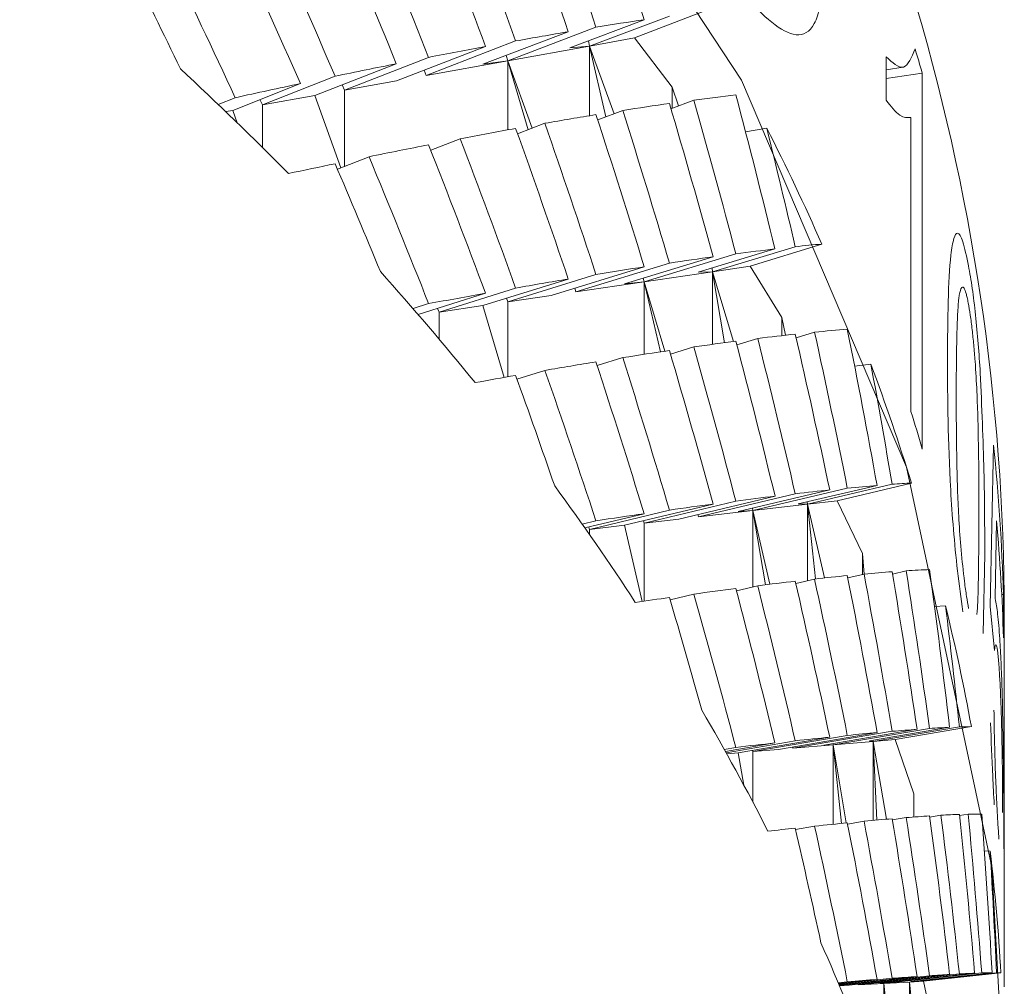
# Model space of a CAD drawing. Units: inches. Extents: x 0.82 to 7.65, y 0.42 to 10.13.
# Drawn here: x 2.46 to 2.48, y 6.87 to 6.89 of the extents above; entities that cross this region are included whole.
import ezdxf

# ---------------------------------------------------------------- set-up
doc = ezdxf.new("R2010")
doc.units = ezdxf.units.IN
doc.header["$MEASUREMENT"] = 0

msp = doc.modelspace()

# ---------------------------------------------------------------- linework, layer by layer
at = {"color": 7, "linetype": 'Continuous', "lineweight": 15}
for p, q in [((2.47063968584754, 6.886661970753363), (2.468928160619225, 6.886018404854559)), ((2.469887890365678, 6.886191322856995), (2.471362377498944, 6.886759502959997)), ((2.469064659875707, 6.88642239352098), (2.467171696326717, 6.885701938510405)), ((2.468502277622395, 6.885983461924889), (2.470097657942426, 6.886583358328168)), ((2.466640122884166, 6.885627029375761), (2.468471840057346, 6.886324164655728)), ((2.469887890365678, 6.886191322856995), (2.468928160619225, 6.886018404854559)), ((2.470698086006229, 6.885140065001215), (2.469887890365678, 6.886191322856995)), ((2.464787478452739, 6.885272393472546), (2.4666992838674, 6.886009128295055)), ((2.465421919040294, 6.885386682152273), (2.467342707684513, 6.886126863601634)), ((2.468928160619225, 6.886018404854559), (2.467171696326717, 6.885701938510405)), ((2.468928160619225, 6.886018404854559), (2.468502277622395, 6.885983461924889)), ((2.468928160619225, 6.886018404854559), (2.468901495093935, 6.88613357352412)), ((2.468928160619225, 6.884525135438268), (2.468928160619225, 6.886018404854559)), ((2.469279212397179, 6.884501632376443), (2.468928160619225, 6.886018404854559)), ((2.468928160619225, 6.886018404854559), (2.469454871201286, 6.884568511603849)), ((2.46367214175387, 6.885071425794141), (2.465477115485993, 6.885776004321457)), ((2.467171696326717, 6.885701938510405), (2.467137876300742, 6.885816483853834)), ((2.475286105505037, 6.884857661596897), (2.475286105505037, 6.885787480855545)), ((2.464783069337007, 6.885638689241065), (2.463036495763574, 6.884956917116956)), ((2.467171696326717, 6.885701938510405), (2.465421919040294, 6.885386682152273)), ((2.467171696326717, 6.885701938510405), (2.466640122884166, 6.885627029375761)), ((2.467171696326717, 6.884220952285551), (2.467171696326717, 6.885701938510405)), ((2.467608143784839, 6.884223995583727), (2.467171696326717, 6.885701938510405)), ((2.467171696326717, 6.885701938510405), (2.467693466132521, 6.88425684853754)), ((2.475286105505037, 6.885506764098409), (2.475654775412797, 6.885566493408411)), ((2.461915682044643, 6.88475499611623), (2.463471435322448, 6.885370475672825)), ((2.465421919040294, 6.885386682152273), (2.465380733682737, 6.885501007498243)), ((2.476061789044274, 6.885435851584264), (2.475286105505037, 6.885323139552989)), ((2.476061789044274, 6.885435851584264), (2.476061789044274, 6.877377564674282)), ((2.462726556010691, 6.885213544152378), (2.461276387763158, 6.884639790780426)), ((2.46367214175387, 6.885071425794141), (2.463623261068544, 6.88518597113757)), ((2.464787478452739, 6.885272393472546), (2.46367214175387, 6.885071425794141)), ((2.470698086006229, 6.884683716939653), (2.470698086006229, 6.885140065001215)), ((2.470836326909259, 6.884735709672363), (2.470698086006229, 6.885140065001215)), ((2.463036495763574, 6.884956917116956), (2.461915682044643, 6.88475499611623)), ((2.463036495763574, 6.884956917116956), (2.463596095965691, 6.883407071687569)), ((2.46367214175387, 6.883437138006906), (2.46367214175387, 6.885071425794141)), ((2.460966548842444, 6.88476540932927), (2.46132948048316, 6.8849110109806)), ((2.461915682044643, 6.88475499611623), (2.461858656870069, 6.884870164785792)), ((2.461915682044643, 6.883840283349737), (2.461915682044643, 6.88475499611623)), ((2.470672987962831, 6.884674293715178), (2.47116283063746, 6.884858468254245)), ((2.461276387763158, 6.884639790780426), (2.46112584075229, 6.884612694426778)), ((2.461276387763158, 6.884639790780426), (2.461373081229481, 6.884373630521798)), ((2.469101747780598, 6.884434093156663), (2.469639064073474, 6.884638580794403)), ((2.467383856375826, 6.884137573248752), (2.467968165042509, 6.8843627406476)), ((2.475818737685358, 6.878185982002043), (2.475818737685358, 6.884487955867769)), ((2.47272811255519, 6.884255381887817), (2.472272387819761, 6.88417746612124)), ((2.466153607671098, 6.884031497807478), (2.465522659543198, 6.883785210652609)), ((2.464199141082596, 6.883645622265146), (2.463521782657498, 6.883377665360606)), ((2.472369718362057, 6.881298249382197), (2.473908637251001, 6.881773407226467)), ((2.472064801884478, 6.88156411631088), (2.470098253768876, 6.880962826590364)), ((2.471253231259811, 6.881167644224292), (2.472903258031894, 6.881667331785192)), ((2.473337285517971, 6.881715804558564), (2.471567130966948, 6.881179744084513)), ((2.468634977339437, 6.880746789086047), (2.47063968584754, 6.881365788601978)), ((2.469674804493931, 6.880917397115168), (2.471577727511202, 6.881499253726845)), ((2.467171696326717, 6.880530714915487), (2.469064659875707, 6.881121151428048)), ((2.468104416801851, 6.880668433324552), (2.470099747918282, 6.881284536207279)), ((2.471567130966948, 6.881179744084513), (2.470098253768876, 6.880962826590364)), ((2.471567130966948, 6.881179744084513), (2.471253231259811, 6.881167644224292)), ((2.471567130966948, 6.881179744084513), (2.471553830287265, 6.881258649839654)), ((2.472369718362057, 6.881298249382197), (2.471567130966948, 6.881179744084513)), ((2.471567130966948, 6.879622785403966), (2.471567130966948, 6.881179744084513)), ((2.471823638837081, 6.879657398337448), (2.471567130966948, 6.881179744084513)), ((2.471567130966948, 6.881179744084513), (2.472012836651451, 6.879682368048996)), ((2.47304726470165, 6.880201048723819), (2.472369718362057, 6.881298249382197)), ((2.468471840057346, 6.881023545888929), (2.466640122884166, 6.880452249155264)), ((2.470098253768876, 6.880962826590364), (2.468634977339437, 6.880746789086047)), ((2.470098253768876, 6.880962826590364), (2.469674804493931, 6.880917397115168)), ((2.470098253768876, 6.880962826590364), (2.470080094811983, 6.88104132901683)), ((2.470098253768876, 6.879409314536667), (2.470098253768876, 6.880962826590364)), ((2.47044563892252, 6.879461930595508), (2.470098253768876, 6.880962826590364)), ((2.470098253768876, 6.880962826590364), (2.4705382761857, 6.879475753769155)), ((2.46669679514615, 6.880716686100466), (2.465252722661532, 6.880261548024927)), ((2.465702823711926, 6.88031383408758), (2.467342707684513, 6.880830681450249)), ((2.468634977339437, 6.880746789086047), (2.468611845523324, 6.880825108181298)), ((2.465142934763144, 6.880388486558521), (2.465477115485993, 6.880494965328469)), ((2.467171696326717, 6.880530714915487), (2.46714341290345, 6.880609217341954)), ((2.468104416801851, 6.880668433324552), (2.467171696326717, 6.880530714915487)), ((2.467171696326717, 6.878925760122729), (2.467171696326717, 6.880530714915487)), ((2.465702823711926, 6.88031383408758), (2.465669132017802, 6.880392776508963)), ((2.466640122884166, 6.880452249155264), (2.465702823711926, 6.88031383408758)), ((2.465702823711926, 6.879733664123086), (2.465702823711926, 6.88031383408758)), ((2.466640122884166, 6.880452249155264), (2.467095751370707, 6.878912376943999)), ((2.47304726470165, 6.879808829921431), (2.47304726470165, 6.880201048723819)), ((2.473129085423117, 6.879817996482205), (2.47304726470165, 6.880201048723819)), ((2.473355242810527, 6.879763253781264), (2.473751769896479, 6.879883372393643)), ((2.472085270814686, 6.879611345536121), (2.472532754811979, 6.879748147289109)), ((2.470662803913811, 6.87941243116733), (2.471160878160015, 6.87956620939087)), ((2.469639064073474, 6.879337998693847), (2.469090601242697, 6.879166914003565)), ((2.467970520848628, 6.879063991859197), (2.467371719849362, 6.878875270705987)), ((2.474960518432913, 6.879194597017102), (2.474611024970292, 6.879157270781631)), ((2.477520143030578, 6.873999723695388), (2.477588938069185, 6.877457717081687)), ((2.472117445443001, 6.876038696807664), (2.474077091138341, 6.876501278130552)), ((2.474454716775977, 6.876539447689614), (2.472429557670788, 6.876061429878383)), ((2.473400131458637, 6.876200578270929), (2.475092241911232, 6.876597087023759)), ((2.475414969016394, 6.876622203400279), (2.473599659986999, 6.876196838314133)), ((2.474239000101288, 6.876270794126456), (2.475830626714681, 6.87664933642017)), ((2.470098253768876, 6.875791639661689), (2.472064801884478, 6.876262874217947)), ((2.470841258518955, 6.875877622001747), (2.472904944679077, 6.876368399665575)), ((2.471263910303112, 6.875926534770036), (2.473337285517971, 6.876419622407179)), ((2.474239000101288, 6.876270794126456), (2.473599659986999, 6.876196838314133)), ((2.474778736366208, 6.875136047235149), (2.474239000101288, 6.876270794126456)), ((2.468928160619225, 6.875656231225939), (2.47063968584754, 6.87606956978435)), ((2.471577727511202, 6.876198634960045), (2.469674804493931, 6.875742616894671)), ((2.472429557670788, 6.876061429878383), (2.471263910303112, 6.875926534770036)), ((2.472429557670788, 6.876061429878383), (2.472117445443001, 6.876038696807664)), ((2.472429557670788, 6.876061429878383), (2.472421298599531, 6.876110415979158)), ((2.473599659986999, 6.876196838314133), (2.472429557670788, 6.876061429878383)), ((2.472429557670788, 6.874422815474463), (2.472429557670788, 6.876061429878383)), ((2.47269802790273, 6.874468098284686), (2.472429557670788, 6.876061429878383)), ((2.472429557670788, 6.876061429878383), (2.472796247601421, 6.874480161478663)), ((2.473599659986999, 6.876196838314133), (2.473400131458637, 6.876200578270929)), ((2.473599659986999, 6.876196838314133), (2.473594425880798, 6.876246117744853)), ((2.473599659986999, 6.874555400609495), (2.473599659986999, 6.876196838314133)), ((2.473769947186494, 6.874593386837342), (2.473599659986999, 6.876196838314133)), ((2.473599659986999, 6.876196838314133), (2.47396868739063, 6.874614836589552)), ((2.468768827459856, 6.875768063267379), (2.469064659875707, 6.875840075768818)), ((2.470097657942426, 6.875992240677663), (2.468827090120134, 6.8756853808892)), ((2.470098253768876, 6.875791639661689), (2.470083788935975, 6.875840625762464)), ((2.470841258518955, 6.875877622001747), (2.470098253768876, 6.875791639661689)), ((2.471263910303112, 6.875926534770036), (2.471252589600557, 6.875975447538325)), ((2.477655258136383, 6.875836995804398), (2.477628024284324, 6.874170478389482)), ((2.468928160619225, 6.875656231225939), (2.468910395824446, 6.875705510656659)), ((2.469674804493931, 6.875742616894671), (2.468928160619225, 6.875656231225939)), ((2.468928160619225, 6.875541245887593), (2.468928160619225, 6.875656231225939)), ((2.469674804493931, 6.875742616894671), (2.470053218455794, 6.874110822411967)), ((2.470098253768876, 6.874117349003238), (2.470098253768876, 6.875791639661689)), ((2.474778736366208, 6.874690002387897), (2.474778736366208, 6.875136047235149)), ((2.474817556751085, 6.874698435623809), (2.474778736366208, 6.875136047235149)), ((2.477400235249096, 6.875124167372386), (2.477364393996471, 6.873422890359016)), ((2.473348597053966, 6.874495707965736), (2.473750229914269, 6.874591223528999)), ((2.474464433330397, 6.874615789911872), (2.474812643474511, 6.874697995628892)), ((2.475423163921726, 6.874698618955025), (2.475717648853144, 6.874767624824529)), ((2.472532754811979, 6.874447565188552), (2.472077790901094, 6.874338519781587)), ((2.47116283063746, 6.87426735060374), (2.470654471510068, 6.874144592021858)), ((2.477802207272148, 6.874258990700314), (2.477764871870116, 6.874258440706668)), ((2.477802207272148, 6.874258990700314), (2.477802207272148, 6.873329171441665)), ((2.477820723724911, 6.870952832226672), (2.477820723724911, 6.874254224088712)), ((2.476560660781265, 6.874015526846162), (2.476322935194158, 6.874004966968151)), ((2.477609892827114, 6.873057841242762), (2.477520143030578, 6.873999723695388)), ((2.474926638824293, 6.871120103627672), (2.476647963106075, 6.871411233597847)), ((2.476856914858913, 6.871419923497461), (2.475010274524793, 6.871107600438776)), ((2.475481509081051, 6.871147309980048), (2.477113725225551, 6.871426303423759)), ((2.474077091138341, 6.871200659363752), (2.472117445443001, 6.870863916587167)), ((2.472429557670788, 6.870890206283466), (2.474454716775977, 6.871238205596681)), ((2.472977186344535, 6.87093633241728), (2.475093506896619, 6.871298081571656)), ((2.473288702745871, 6.870962585447336), (2.475414969016394, 6.871326021248894)), ((2.473949465112687, 6.871027998025017), (2.475950910325155, 6.871368297427183)), ((2.476216208927069, 6.87138663054873), (2.474147847820953, 6.871034964611205)), ((2.471815498931113, 6.870938495725622), (2.472064801884478, 6.870981835224961)), ((2.472903258031894, 6.871076214134687), (2.47184105530255, 6.870892662921753)), ((2.471855171806142, 6.870867326547774), (2.473337285517971, 6.871123403589551)), ((2.473288702745871, 6.870962585447336), (2.473284284463578, 6.870988838477392)), ((2.474147847820953, 6.871034964611205), (2.473288702745871, 6.870962585447336)), ((2.474147847820953, 6.871034964611205), (2.473949465112687, 6.871027998025017)), ((2.474147847820953, 6.871034964611205), (2.474145052019917, 6.871061254307504)), ((2.475010274524793, 6.871107600438776), (2.474147847820953, 6.871034964611205)), ((2.474147847820953, 6.869332807608002), (2.474147847820953, 6.871034964611205)), ((2.474326724087893, 6.869350664068389), (2.474147847820953, 6.871034964611205)), ((2.474147847820953, 6.871034964611205), (2.474430480389291, 6.86936085728397)), ((2.475010274524793, 6.871107600438776), (2.474926638824293, 6.871120103627672)), ((2.475010274524793, 6.871107600438776), (2.475009101205014, 6.871134073466291)), ((2.475481509081051, 6.871147309980048), (2.475010274524793, 6.871107600438776)), ((2.475010274524793, 6.869415563318667), (2.475010274524793, 6.871107600438776)), ((2.475084954495417, 6.869422309907397), (2.475010274524793, 6.871107600438776)), ((2.475010274524793, 6.871107600438776), (2.475293337921487, 6.869440643028944)), ((2.475879319485512, 6.869983633422939), (2.475481509081051, 6.871147309980048)), ((2.472117445443001, 6.870863916587167), (2.471868719982966, 6.870842943496116)), ((2.472117445443001, 6.870863916587167), (2.472233897431071, 6.870174151222062)), ((2.472429557670788, 6.870890206283466), (2.472423471074434, 6.870916495979765)), ((2.472977186344535, 6.87093633241728), (2.472429557670788, 6.870890206283466)), ((2.472429557670788, 6.869805838810171), (2.472429557670788, 6.870890206283466)), ((2.477820723724911, 6.865846177885846), (2.477820723724911, 6.870952832226672)), ((2.475879319485512, 6.869488015815023), (2.475879319485512, 6.869983633422939)), ((2.476219802218893, 6.869485449178007), (2.476461396094646, 6.869526552036516)), ((2.476859701493388, 6.86951877879298), (2.477045489347151, 6.869550201763312)), ((2.473751769896479, 6.869292254743138), (2.473343482113055, 6.86922167222518)), ((2.474812643474511, 6.869397376862092), (2.474459996714983, 6.869336767562256)), ((2.475419387298687, 6.869424766545684), (2.475716539699291, 6.869475549292371)), ((2.477516348074418, 6.868757550920082), (2.477393791156872, 6.868759677562182)), ((2.474693954845612, 6.865892744014577), (2.476856914858913, 6.866123741346075)), ((2.475156902830931, 6.86592347032629), (2.477184921903081, 6.866139361165634)), ((2.477335876825904, 6.866144824435855), (2.475240052703709, 6.865921747012864)), ((2.477652169005403, 6.866148601058894), (2.475788249704224, 6.865950860009882)), ((2.47582113932428, 6.865964903180988), (2.477558569253342, 6.86614926105127)), ((2.476087776244068, 6.865966736493142), (2.477748170396386, 6.866144091110994)), ((2.474258460709811, 6.865935973515185), (2.474454716775977, 6.865957166603694)), ((2.475092241911232, 6.866005969373254), (2.474266362285197, 6.865917163732478)), ((2.474270725568126, 6.865906787185682), (2.475414969016394, 6.866029802431266)), ((2.475950910325155, 6.866067678660383), (2.474278407146054, 6.865888454064134)), ((2.474282706263057, 6.865878187516068), (2.476216208927069, 6.866085388455798)), ((2.474495947966338, 6.865882220802808), (2.476648797263105, 6.866112154813258)), ((2.475240052703709, 6.865921747012864), (2.474693954845612, 6.865892744014577)), ((2.475240052703709, 6.865921747012864), (2.475156902830931, 6.86592347032629)), ((2.475240052703709, 6.865921747012864), (2.475239594375671, 6.865932270224633)), ((2.475788249704224, 6.865950860009882), (2.475240052703709, 6.865921747012864)), ((2.475240052703709, 6.864141967573029), (2.475240052703709, 6.865921747012864)), ((2.475318655962345, 6.864147760839438), (2.475240052703709, 6.865921747012864)), ((2.475240052703709, 6.865921747012864), (2.475429058020304, 6.864145487532365)), ((2.476087776244068, 6.865966736493142), (2.475788249704224, 6.865950860009882)), ((2.475788249704224, 6.865950860009882), (2.47582113932428, 6.865964903180988)), ((2.475788249704224, 6.864181457116842), (2.475788249704224, 6.865950860009882)), ((2.475788249704224, 6.865950860009882), (2.475976219199451, 6.864194400300654)), ((2.476340644989573, 6.864782966834817), (2.476087776244068, 6.865966736493142)), ((2.474495947966338, 6.865882220802808), (2.474285694561869, 6.865871074264907)), ((2.474693954845612, 6.865892744014577), (2.474692836525197, 6.865903267226344))]:
    msp.add_line(p, q, dxfattribs=at)
at = {"color": 7, "linetype": 'Continuous', "lineweight": 15, "flags": 128}
msp.add_lwpolyline([(2.442893308459392, 6.91255174833911), (2.452216718254567, 6.906920730055781), (2.460311909738224, 6.900408805282091), (2.467014091064053, 6.893148522486831), (2.472186827141498, 6.885287719962159), (2.475724807937109, 6.876986335860456), (2.477556020949446, 6.868413438228635), (2.477820723724911, 6.86364763328362)], dxfattribs=at)
at = {"color": 7, "linetype": 'Continuous', "lineweight": 15}
for centre, radius, start, end in [((2.431220078748277, 6.87374580588013), 0.04660341834364837, 0.6250785130005704, 34.15001242838918), ((2.431863764459326, 6.87258913564112), 0.04602720377923789, 16.20717571246697, 16.88826626828212), ((2.414562400338417, 6.836215657676568), 0.0671597396399005, 44.4940218272031, 47.24637330623283), ((2.428447621723139, 6.861672100828895), 0.04970680488337209, 23.85337535168984, 27.02181851948762), ((2.418872987017753, 6.840267200228915), 0.06124240368791558, 38.99186400142278, 41.91881025252169), ((2.431346732665097, 6.862863681349729), 0.04657103300911182, 17.21832197550511, 20.52810571963709), ((2.432060241439945, 6.8645892073306), 0.04582224650893641, 16.2056747471337, 17.26122551648955), ((2.43470769846094, 6.872992216379784), 0.04311312337164207, 1.68373952390191, 5.945151187850485), ((2.422987801589237, 6.843444670791087), 0.05604202333531293, 33.14950988277199, 36.25423091526531), ((2.434736837701058, 6.872063919239157), 0.04308395199410711, 1.682854798764037, 5.0241131662259), ((2.433415680189277, 6.863445973989744), 0.04442076989278353, 10.34955506820776, 13.76508875006692), ((2.426780953131143, 6.845795028034829), 0.05157818277396144, 26.96677885939588, 30.24863483771), ((2.43459005219738, 6.863632838300248), 0.04323111792631443, 3.330129689690915, 6.807977325024382), ((2.430001881844055, 6.847334157389144), 0.0480070456211714, 20.46913234700204, 23.91201337774807)]:
    msp.add_arc(centre, radius, start, end, dxfattribs=at)
for centre, major_axis, ratio, start_param, end_param in [((2.391883226482212, 6.855173356613695), (-0.02674886722434477, 0.1185134670093921), 0.6891077592347017, 4.823065804899962, 4.851211701135004), ((2.391883226482212, 6.857048356613694), (-0.03316321503115693, 0.1168197008244531), 0.6786600326197327, 4.77154747555061, 4.79969337178566), ((2.391883226482212, 6.855173356613695), (-0.03316321503115782, 0.1168197008244496), 0.6786600326197523, 4.786990571516601, 4.815180706850461), ((2.391883226482212, 6.855173356613695), (-0.03912260997475459, 0.1148508077652233), 0.6662195194642236, 4.754144190349357, 4.782349025255578), ((2.391883226482212, 6.857048356613694), (-0.0391226099747537, 0.1148508077652268), 0.6662195194642057, 4.738715793955729, 4.766905929289591), ((2.391883226482212, 6.857048356613694), (-0.04460895976462886, 0.1126561401143871), 0.6520076858793851, 4.709214953546102, 4.737419788452323), ((2.391883226482212, 6.855173356613695), (-0.04460895976462931, 0.1126561401143844), 0.6520076858794072, 4.72465804951208, 4.752848184845941), ((2.391883226482212, 6.855173356613695), (-0.04962424337839001, 0.1102770590196549), 0.6362327149930724, 4.698520217533439, 4.726666113768488), ((2.391883226482212, 6.857048356613694), (-0.04962424337838956, 0.1102770590196594), 0.6362327149930521, 4.683032882468644, 4.711223017802511), ((2.391883226482212, 6.857048356613694), (-0.05418395805847754, 0.1077459912464169), 0.6190807367366109, 4.660060078485401, 4.688205974720441), ((2.391883226482212, 6.855173356613695), (-0.05418395805847798, 0.1077459912464143), 0.619080736736632, 4.682932306517721, 4.703693309785244), ((2.391883226482212, 6.857048356613696), (0.08590772003166336, 0.02926347920416373), 0.0773045194733666, 0.4008681406529965, 0.4290140368880058), ((2.391883226482212, 6.857048356613696), (0.08590772003166336, 0.02926347920416373), 0.0773045194733666, 0.4444571328541057, 0.4726472681878465), ((2.391883226482212, 6.857048356613696), (0.08590772003166336, 0.02926347920416373), 0.0773045194733666, 0.4880756645816167, 0.5162804994878408), ((2.391883226482212, 6.857048356613696), (0.08590772003166336, 0.02926347920416373), 0.0773045194733666, 0.5317235954537262, 0.5599137307876088), ((2.391883226482212, 6.857048356613696), (0.08590772003166336, 0.02926347920416373), 0.0773045194733666, 0.575401065852384, 0.6035469620875249), ((2.391883226482212, 6.855173356613695), (0.08590772003166292, 0.02926347920416373), 0.07730451947338705, 0.3417475742883765, 0.3698934705233819), ((2.391883226482212, 6.855173356613695), (-0.01992411157943953, 0.1198779442003577), 0.6973422467971893, 4.818344351933816, 4.846490248168864), ((2.391883226482212, 6.855173356613695), (0.08590772003166292, 0.02926347920416373), 0.07730451947338705, 0.3853808055882073, 0.4135709409220678), ((2.391883226482212, 6.855173356613695), (-0.02674886722434477, 0.1185134670093921), 0.6891077592347017, 4.779388334501286, 4.807578469835145), ((2.391883226482212, 6.857048356613694), (-0.02674886722434433, 0.1185134670093966), 0.689107759234674, 4.7639452385353, 4.792091134770338), ((2.391883226482212, 6.855173356613695), (0.08590772003166292, 0.02926347920416373), 0.07730451947338705, 0.4290140368881041, 0.4572188717941847), ((2.391883226482212, 6.855173356613695), (-0.03316321503115782, 0.1168197008244496), 0.6786600326197523, 4.743342640644373, 4.771547475550602), ((2.391883226482212, 6.857048356613694), (-0.03316321503115693, 0.1168197008244531), 0.6786600326197327, 4.727914244250749, 4.756104379584614), ((2.391883226482212, 6.857048356613694), (-0.0391226099747537, 0.1148508077652268), 0.6662195194642021, 4.695082562655881, 4.723287397562092), ((2.391883226482212, 6.855173356613695), (0.08590772003166336, 0.02926347920416283), 0.07730451947339936, 0.4726472681879807, 0.5008374035218012), ((2.391883226482212, 6.855173356613695), (-0.03912260997475415, 0.1148508077652242), 0.6662195194642244, 4.710525658621865, 4.738715793955723), ((2.391883226482212, 6.857048356613696), (-0.01992411157943907, 0.1198779442003612), 0.6973422467971659, 4.802857016868997, 4.824404846450709), ((2.391883226482212, 6.855173356613695), (0.08590772003166336, 0.02926347920416283), 0.07730451947339936, 0.5162804994877497, 0.5444263957228619), ((2.391883226482212, 6.855173356613695), (-0.04460895976462931, 0.1126561401143844), 0.6520076858794072, 4.681069057311046, 4.709214953546081), ((2.391883226482212, 6.857048356613694), (-0.04460895976462886, 0.1126561401143871), 0.6520076858793851, 4.665581722246243, 4.693771857580098), ((2.391883226482212, 6.855173356613695), (0.08590772003166336, 0.02926347920416283), 0.07730451947339936, 0.559913730787704, 0.5806747340552485), ((2.391883226482212, 6.855173356613695), (-0.04962424337839001, 0.1102770590196549), 0.6362327149930724, 4.662271879201101, 4.683032882468631), ((2.391883226482212, 6.857048356613694), (-0.04962424337838956, 0.1102770590196594), 0.6362327149930521, 4.639399651168786, 4.667545547403831), ((2.391883226482212, 6.857048356613696), (0.08592714328615703, 0.02439331987413684), 0.05469320178787478, 0.2873680631116119, 0.3089158926934494), ((2.391883226482212, 6.857048356613696), (0.08592714328615703, 0.02439331987413684), 0.05469320178787478, 0.3244032277581828, 0.3525491239933537), ((2.391883226482212, 6.857048356613696), (0.08592714328615703, 0.02439331987413684), 0.05469320178787478, 0.3679922199593271, 0.3961823552930337), ((2.391883226482212, 6.857048356613696), (0.08592714328615748, 0.02439331987413684), 0.05469320178787453, 0.4116107516867803, 0.4398155865931785), ((2.391883226482212, 6.857048356613696), (0.08592714328615748, 0.02439331987413684), 0.05469320178787453, 0.455258682559142, 0.4834488178929643), ((2.391883226482212, 6.857048356613696), (0.08592714328615748, 0.02439331987413684), 0.05469320178787453, 0.4989361529578378, 0.5270820491927021), ((2.391883226482212, 6.855173356613695), (0.08592714328615704, 0.02439331987413774), 0.05469320178788692, 0.2652826613935246, 0.2934285576285438), ((2.391883226482212, 6.857048356613696), (-0.01992411157943907, 0.1198779442003612), 0.6973422467971659, 4.759223785569138, 4.787369681804179), ((2.391883226482212, 6.855173356613695), (-0.01276415393940766, 0.1208599389684179), 0.7031634720470492, 4.81597107333693, 4.844116969571969), ((2.391883226482212, 6.855173356613695), (0.08592714328615704, 0.02439331987413774), 0.05469320178788692, 0.352549123993127, 0.3807539588994062), ((2.391883226482212, 6.855173356613695), (-0.02674886722434477, 0.1185134670093921), 0.6891077592347017, 4.735740403629069, 4.763945238535279), ((2.391883226482212, 6.855173356613695), (0.08592714328615704, 0.02439331987413774), 0.05469320178788692, 0.3089158926933916, 0.3371060280274513), ((2.391883226482212, 6.857048356613694), (-0.02674886722434433, 0.1185134670093966), 0.689107759234674, 4.720312007235433, 4.748502142569306), ((2.391883226482212, 6.855173356613695), (-0.01992411157943953, 0.1198779442003577), 0.6973422467971893, 4.774666881535143, 4.802857016869002), ((2.391883226482212, 6.855173356613695), (0.08592714328615748, 0.02439331987413684), 0.05469320178790595, 0.3961823552930119, 0.4243724906268839), ((2.391883226482212, 6.855173356613695), (-0.03316321503115782, 0.1168197008244496), 0.6786600326197523, 4.699724108916875, 4.727914244250733), ((2.391883226482212, 6.857048356613694), (-0.03316321503115693, 0.1168197008244531), 0.6786600326197327, 4.684281012950893, 4.712485847857116), ((2.391883226482212, 6.855173356613695), (0.08592714328615748, 0.02439331987413684), 0.05469320178790595, 0.4398155865929571, 0.467961482828034), ((2.391883226482212, 6.855173356613695), (-0.03912260997475415, 0.1148508077652242), 0.6662195194642244, 4.666936666420823, 4.695082562655859), ((2.391883226482212, 6.857048356613694), (-0.0391226099747537, 0.1148508077652268), 0.6662195194642021, 4.651449331356019, 4.679639466689871), ((2.391883226482212, 6.857048356613694), (-0.04460895976462886, 0.1126561401143871), 0.6520076858793851, 4.621948490946387, 4.650094387181424), ((2.391883226482212, 6.857048356613694), (-0.01276415393940766, 0.1208599389684224), 0.7031634720470191, 4.800483738272114, 4.822031567853821), ((2.391883226482212, 6.855173356613695), (0.08592714328615748, 0.02439331987413684), 0.05469320178790595, 0.4834488178927279, 0.5042098211603452), ((2.391883226482212, 6.855173356613695), (-0.04460895976462931, 0.1126561401143844), 0.6520076858794072, 4.644820718978698, 4.66558172224622), ((2.391883226482212, 6.857048356613696), (0.08593480267856667, 0.0193957588517506), 0.03510447833073985, 0.2883279943749993, 0.316518129708533), ((2.391883226482212, 6.857048356613696), (0.08593480267856667, 0.0193957588517506), 0.03510447833073985, 0.2447390021739805, 0.2728848984089025), ((2.391883226482212, 6.857048356613696), (0.08593480267856667, 0.0193957588517506), 0.03510447833073985, 0.2077038375274002, 0.2292516671090369), ((2.391883226482212, 6.857048356613696), (0.08593480267856667, 0.0193957588517506), 0.03510447833073985, 0.3319465261026813, 0.3601513610085375), ((2.391883226482212, 6.857048356613696), (0.08593480267856667, 0.0193957588517506), 0.03510447833073985, 0.3755944569744999, 0.4037845923085704), ((2.391883226482212, 6.857048356613696), (0.08593480267856667, 0.0193957588517506), 0.03510447833073985, 0.4192719273734838, 0.4474178236085813), ((2.391883226482212, 6.855173356613695), (0.08593480267856668, 0.01939575885175149), 0.03510447833075071, 0.185618435809093, 0.2137643320441088), ((2.391883226482212, 6.855173356613695), (-0.005374501858668169, 0.1214150252845459), 0.7064140158401788, 4.815204049287203, 4.843349945522243), ((2.391883226482212, 6.855173356613695), (0.08593480267856668, 0.01939575885175149), 0.03510447833075071, 0.2728848984091006, 0.3010897333152873), ((2.391883226482212, 6.857048356613694), (-0.02674886722434433, 0.1185134670093966), 0.689107759234674, 4.676678775935582, 4.704883610841808), ((2.391883226482212, 6.855173356613695), (-0.01992411157943953, 0.1198779442003577), 0.6973422467971893, 4.731018950662925, 4.759223785569148), ((2.391883226482212, 6.855173356613695), (0.08593480267856668, 0.01939575885175149), 0.03510447833075071, 0.2292516671092482, 0.2574418024428475), ((2.391883226482212, 6.857048356613696), (-0.01992411157943907, 0.1198779442003612), 0.6973422467971659, 4.71559055426928, 4.743780689603138), ((2.391883226482212, 6.855173356613695), (-0.01276415393940766, 0.1208599389684179), 0.7031634720470492, 4.772293602938252, 4.800483738272115), ((2.391883226482212, 6.857048356613694), (-0.01276415393940766, 0.1208599389684224), 0.7031634720470191, 4.756850506972256, 4.784996403207296), ((2.391883226482212, 6.855173356613695), (0.08593480267856712, 0.0193957588517506), 0.0351044783307714, 0.3601513610082694, 0.3882972572436119), ((2.391883226482212, 6.855173356613695), (-0.03316321503115782, 0.1168197008244496), 0.6786600326197523, 4.656135116715839, 4.684281012950868), ((2.391883226482212, 6.855173356613695), (0.08593480267856712, 0.0193957588517506), 0.0351044783307714, 0.3165181297088277, 0.3447082650426907), ((2.391883226482212, 6.857048356613694), (-0.03316321503115693, 0.1168197008244531), 0.6786600326197327, 4.640647781651039, 4.668837916984899), ((2.391883226482212, 6.855173356613695), (-0.02674886722434433, 0.1185134670093939), 0.6891077592346924, 4.692121871901565, 4.720312007235429), ((2.391883226482212, 6.855173356613695), (0.08593480267856712, 0.0193957588517506), 0.0351044783307714, 0.4037845923082736, 0.4245455955760614), ((2.391883226482212, 6.855173356613695), (-0.03912260997475415, 0.1148508077652242), 0.6662195194642244, 4.630688328088474, 4.651449331355995), ((2.391883226482212, 6.857048356613694), (-0.0391226099747537, 0.1148508077652268), 0.6662195194642021, 4.607816100056163, 4.635961996291199), ((2.391883226482212, 6.857048356613694), (-0.005374501858667724, 0.1214150252845494), 0.7064140158401548, 4.799716714222397, 4.821264543804102), ((2.391883226482212, 6.857048356613696), (0.08593705956745179, 0.01428302407963411), 0.0192630625101995, 0.1621939925401057, 0.1903398887749257), ((2.391883226482212, 6.857048356613696), (0.08593705956745179, 0.01428302407963411), 0.0192630625101995, 0.1251588278936167, 0.1467066574754836), ((2.391883226482212, 6.857048356613696), (0.08593705956745179, 0.01428302407963411), 0.0192630625101995, 0.293049447340486, 0.3212395826746683), ((2.391883226482212, 6.857048356613696), (0.08593705956745179, 0.01428302407963411), 0.0192630625101995, 0.2494015164689894, 0.2776063513748575), ((2.391883226482212, 6.857048356613696), (0.08593705956745179, 0.01428302407963411), 0.0192630625101995, 0.205782984741148, 0.2339731200748732), ((2.391883226482212, 6.857048356613696), (0.08593705956745179, 0.01428302407963411), 0.0192630625101995, 0.3367269177396049, 0.364872813974781), ((2.391883226482212, 6.855173356613695), (0.08593705956745179, 0.01428302407963411), 0.0192630625102104, 0.1903398887753339, 0.2185447236823081), ((2.391883226482212, 6.855173356613695), (-0.01276415393940766, 0.1208599389684179), 0.7031634720470492, 4.728645672066025, 4.756850506972248), ((2.391883226482212, 6.855173356613695), (0.08593705956745179, 0.01428302407963411), 0.0192630625102104, 0.1467066574754018, 0.1748967928091419), ((2.391883226482212, 6.857048356613694), (-0.01276415393940766, 0.1208599389684224), 0.7031634720470191, 4.713217275672397, 4.741407411006254), ((2.391883226482212, 6.855173356613695), (-0.005374501858668169, 0.1214150252845459), 0.7064140158401788, 4.771526578888524, 4.799716714222382), ((2.391883226482212, 6.855173356613695), (0.08593705956745179, 0.01428302407963411), 0.0192630625102104, 0.1030734261757396, 0.1312193224108127), ((2.391883226482212, 6.857048356613694), (-0.005374501858667724, 0.1214150252845494), 0.7064140158401548, 4.756083482922533, 4.784229379157575), ((2.391883226482212, 6.855173356613695), (0.002115650208561082, 0.1215155607212291), 0.7069996097786009, 4.81513904679292, 4.843284943027962), ((2.391883226482212, 6.855173356613695), (0.08593705956745223, 0.01428302407963411), 0.01926306251023041, 0.2776063513749779, 0.3057522476096675), ((2.391883226482212, 6.857048356613694), (-0.03316321503115693, 0.1168197008244531), 0.6786600326197327, 4.597014550351182, 4.625160446586218), ((2.391883226482212, 6.855173356613695), (-0.02674886722434433, 0.1185134670093939), 0.6891077592346924, 4.648532879700522, 4.676678775935571), ((2.391883226482212, 6.855173356613695), (0.08593705956745223, 0.01428302407963411), 0.01926306251023041, 0.2339731200750609, 0.2621632554084704), ((2.391883226482212, 6.857048356613694), (-0.02674886722434433, 0.1185134670093966), 0.689107759234674, 4.633045544635715, 4.661235679969575), ((2.391883226482212, 6.855173356613695), (-0.01992411157943907, 0.1198779442003603), 0.6973422467971746, 4.687400418935431, 4.715590554269285), ((2.391883226482212, 6.857048356613694), (-0.01992411157943907, 0.119877944200363), 0.6973422467971535, 4.67195732296944, 4.700162157875669), ((2.391883226482212, 6.855173356613695), (0.08593705956745223, 0.01428302407963411), 0.01926306251023041, 0.3212395826742277, 0.3420005859416644), ((2.391883226482212, 6.855173356613695), (-0.03316321503115782, 0.1168197008244496), 0.6786600326197523, 4.619886778383489, 4.640647781651012), ((2.391883226482212, 6.857048356613696), (0.002115650208561082, 0.1215155607212317), 0.7069996097785777, 4.799651711728097, 4.821199541309799), ((2.391883226482212, 6.857048356613696), (0.08593747052029777, 0.009075952811550714), 0.00784288103128854, 0.1208898007385064, 0.1490799360720548), ((2.391883226482212, 6.857048356613696), (0.08593747052029777, 0.009075952811550714), 0.00784288103128854, 0.07730080853763127, 0.1054467047725677), ((2.391883226482212, 6.857048356613696), (0.08593747052029777, 0.009075952811550714), 0.00784288103128854, 0.04026564389054377, 0.06181347347366202), ((2.391883226482212, 6.857048356613696), (0.08593747052030043, 0.009075952811551602), 0.00784288103128829, 0.2518337337353317, 0.2799796299716816), ((2.391883226482212, 6.857048356613696), (0.08593747052030043, 0.009075952811551602), 0.00784288103128829, 0.2081562633381462, 0.2363463986702873), ((2.391883226482212, 6.857048356613696), (0.08593747052030043, 0.009075952811551602), 0.00784288103128829, 0.1645083324651642, 0.1927131673718821)]:
    msp.add_ellipse(centre, major_axis=major_axis, ratio=ratio, start_param=start_param, end_param=end_param, dxfattribs=at)
for points, knots in [([(2.473902486488722, 6.887470644744826), (2.473893731978719, 6.887713625855177), (2.473875452733026, 6.888220965662184), (2.473711569679685, 6.889449829920035), (2.473246722099249, 6.891732214513167), (2.471860146742826, 6.895997635368858), (2.469284906061211, 6.90093949294756), (2.466151618059259, 6.904303487777762), (2.463930139934549, 6.90527694415886), (2.463079100414961, 6.904911494345432), (2.462778625265194, 6.904362469772988), (2.462704175390499, 6.903740832429943), (2.46279770459945, 6.902956516824991), (2.463082767281669, 6.90179425804417), (2.463938165355922, 6.899639533327186), (2.466157600170785, 6.895675007868688), (2.46929155152228, 6.890919888934506), (2.471868069247142, 6.887362597218436), (2.473247046693436, 6.88611142059544), (2.473714338754695, 6.886349534972464), (2.473879658137977, 6.886837553712422), (2.473895058630139, 6.887264650421735), (2.473902486488722, 6.887470644744826)], [0, 0, 0, 0, 0.01512338685802126, 0.0315773360272958, 0.06312916900434835, 0.1256561044958346, 0.2500629705797257, 0.3744909961759209, 0.4368811035185879, 0.4686777688941865, 0.4849713631513743, 0.5000040288866657, 0.5157756899668201, 0.5317817505542661, 0.5631733230552496, 0.6257895862602716, 0.7501978249061646, 0.8746186515384377, 0.9370250931909397, 0.9687503853727293, 0.9849279025765433, 1, 1, 1, 1]), ([(2.475286105505037, 6.885787480855545), (2.475420427757958, 6.885662794666485), (2.47568884148221, 6.885413636514048), (2.475833626996916, 6.885778200338765), (2.47590595751112, 6.885960325525495)], [0, 0, 0, 0, 0.5004298990089585, 1, 1, 1, 1]), ([(2.475818737685358, 6.884487955867769), (2.475743449316611, 6.884481378710004), (2.475592845722702, 6.884468222048308), (2.475388364398983, 6.88472783298231), (2.475286105505037, 6.884857661596897)], [0, 0, 0, 0, 0.4999108374016319, 1, 1, 1, 1]), ([(2.476601195313007, 6.879321205554509), (2.476608138775984, 6.880157641379092), (2.47661696125736, 6.881220430870444), (2.476731280609038, 6.881913869112549), (2.476802460394671, 6.882031785795466), (2.476870876693602, 6.881969958403081), (2.476950113329553, 6.881790944105249), (2.477011964295837, 6.881500888317273), (2.477053345089734, 6.881306829283082)], [0, 0, 0, 0, 0.499748968424267, 0.6349894831690518, 0.7500524836613618, 0.8135483705789536, 0.8752563312677925, 1, 1, 1, 1]), ([(2.477053345089734, 6.881306829283082), (2.477080761328466, 6.881151696947351), (2.477135565662746, 6.880841591521581), (2.477206855217385, 6.880255735456821), (2.477264760984917, 6.879630483835544), (2.477291375741008, 6.879219696199643), (2.477304692186151, 6.879014162434831)], [0, 0, 0, 0, 0.2500446625009425, 0.4998326503695287, 0.749745928501812, 1, 1, 1, 1]), ([(2.477046946830314, 6.88051392177615), (2.477039383009729, 6.880552091466405), (2.477024262513229, 6.880628394792407), (2.476994235538233, 6.880744821991764), (2.476944086661566, 6.880876902244362), (2.476888441084125, 6.880841482792265), (2.476842245676728, 6.8806329022424), (2.476794575633348, 6.87992058450174), (2.476791788502704, 6.8791362078285), (2.476789558970347, 6.878508754940008)], [0, 0, 0, 0, 0.0313076281757083, 0.06258568364102238, 0.1250309058107658, 0.2495706271684201, 0.3744713740973116, 0.4996157375054365, 1, 1, 1, 1]), ([(2.47727684417452, 6.875949267840755), (2.47727559032908, 6.876603878247004), (2.477274022915749, 6.877422196872794), (2.477236011157497, 6.878595367620139), (2.47720334632248, 6.879150342042484), (2.477166797886464, 6.879604430361932), (2.477132532104184, 6.879942215297588), (2.477092354971313, 6.880259058842175), (2.477062084976614, 6.880428955682049), (2.477046946830314, 6.88051392177615)], [0, 0, 0, 0, 0.5001766287690028, 0.6252632827074757, 0.7500622080865555, 0.8148757396026932, 0.8751090279093104, 0.9375415216976136, 1, 1, 1, 1]), ([(2.476929193190614, 6.873891044950855), (2.476890556361547, 6.87418025271583), (2.47681316336288, 6.874759561543947), (2.47672547312602, 6.875668309074598), (2.476610766870686, 6.877342955599247), (2.476605448603112, 6.878442135371524), (2.476601195313007, 6.879321205554509)], [0, 0, 0, 0, 0.1425403329006068, 0.2855209410404774, 0.4285946185152347, 1, 1, 1, 1]), ([(2.477304692186151, 6.879014162434831), (2.477336299616682, 6.878284807818815), (2.477399697876522, 6.876821866583656), (2.47740005577979, 6.875691157416368), (2.477400235249096, 6.875124167372386)], [0, 0, 0, 0, 0.4985535977021414, 0.9999999999999999, 0.9999999999999999, 0.9999999999999999, 0.9999999999999999]), ([(2.476789558970347, 6.878508754940008), (2.47679149278338, 6.877856016600766), (2.476793910209887, 6.877040039597958), (2.476844016194081, 6.875870345170834), (2.476892423344457, 6.875216380891309), (2.476951698059109, 6.874636845417752), (2.47701062864739, 6.874212051057736), (2.477041106776333, 6.874041270970549), (2.477056085891406, 6.87395733751837)], [0, 0, 0, 0, 0.5005170240614777, 0.6256877474398053, 0.7505771235699211, 0.8750675041190249, 0.938599307205977, 1, 1, 1, 1]), ([(2.477229838050873, 6.873827429019085), (2.477231242633452, 6.873834694015745), (2.477245291669832, 6.873907360588627), (2.477269045206031, 6.874571886996099), (2.477273378130987, 6.875337127661456), (2.47727684417452, 6.875949267840755)], [0, 0, 0, 0, 0.02174100336077363, 0.2174597290582632, 1, 1, 1, 1]), ([(2.477628024284324, 6.874170478389482), (2.477644970356284, 6.874073566285346), (2.477670401632947, 6.873928128537999), (2.477702062547368, 6.873601560892086), (2.47771630636085, 6.873404264930718), (2.477723429848858, 6.873305595047356)], [0, 0, 0, 0, 0.4995857017731034, 0.7497372977305201, 1, 1, 1, 1]), ([(2.477723429848858, 6.873305595047356), (2.477733013844173, 6.873145457633386), (2.47775217567164, 6.872825285784712), (2.477773008395661, 6.872226740852374), (2.477788161764939, 6.871596755156886), (2.477801639384845, 6.870755107305365), (2.477809282114252, 6.869745653036146), (2.477809887956737, 6.8691196296147), (2.477810191346582, 6.868806133692184)], [0, 0, 0, 0, 0.1250419194348635, 0.2500034283978027, 0.3717720488380314, 0.5003824365220978, 0.7498047779014355, 1, 1, 1, 1]), ([(2.477707287535335, 6.872709658598331), (2.477698158267205, 6.872819501781571), (2.47767988948203, 6.873039311462805), (2.477651973222252, 6.873183992754119), (2.477631635529991, 6.873194163595069), (2.477618176654562, 6.873135370991204), (2.477612654476926, 6.873083687992537), (2.477609892827114, 6.873057841242762)], [0, 0, 0, 0, 0.2496139810683834, 0.4995081896874089, 0.7494299088407977, 0.8746894991704202, 1, 1, 1, 1]), ([(2.477783938316525, 6.869587234668838), (2.477783569467983, 6.869804964422595), (2.477782833083829, 6.870239648911465), (2.477774469639884, 6.870934417848663), (2.477761083123917, 6.871523880784374), (2.477747253817858, 6.871964864042012), (2.477729351996878, 6.87237705660417), (2.477714644885085, 6.872598753140993), (2.477707287535335, 6.872709658598331)], [0, 0, 0, 0, 0.2502861417864753, 0.4996813790332734, 0.6269601453087766, 0.7499278618223353, 0.8748994222042863, 1, 1, 1, 1]), ([(2.477599534613439, 6.871775879385428), (2.477602340785645, 6.871569971316339), (2.477607946438219, 6.871158646203967), (2.477625340024079, 6.870558611298677), (2.477646255600161, 6.870049549141192), (2.477664893679743, 6.869668403385538), (2.477685424483865, 6.86930256081969), (2.477698977482211, 6.869108473963304), (2.477705756719686, 6.86901139132103)], [0, 0, 0, 0, 0.2503328828088531, 0.5000688006409127, 0.625996380514809, 0.7502293021816151, 0.8750641864240417, 1, 1, 1, 1]), ([(2.47760416372663, 6.869752232762766), (2.477593004607842, 6.869956027812282), (2.477559918813416, 6.870560262003305), (2.477539977096814, 6.871128288802422), (2.477526761287457, 6.87150473251774)], [0, 0, 0, 0, 0.3372782483074012, 1, 1, 1, 1])]:
    msp.add_open_spline(points, degree=3, knots=knots, dxfattribs=at)

doc.saveas('drawing.dxf')
